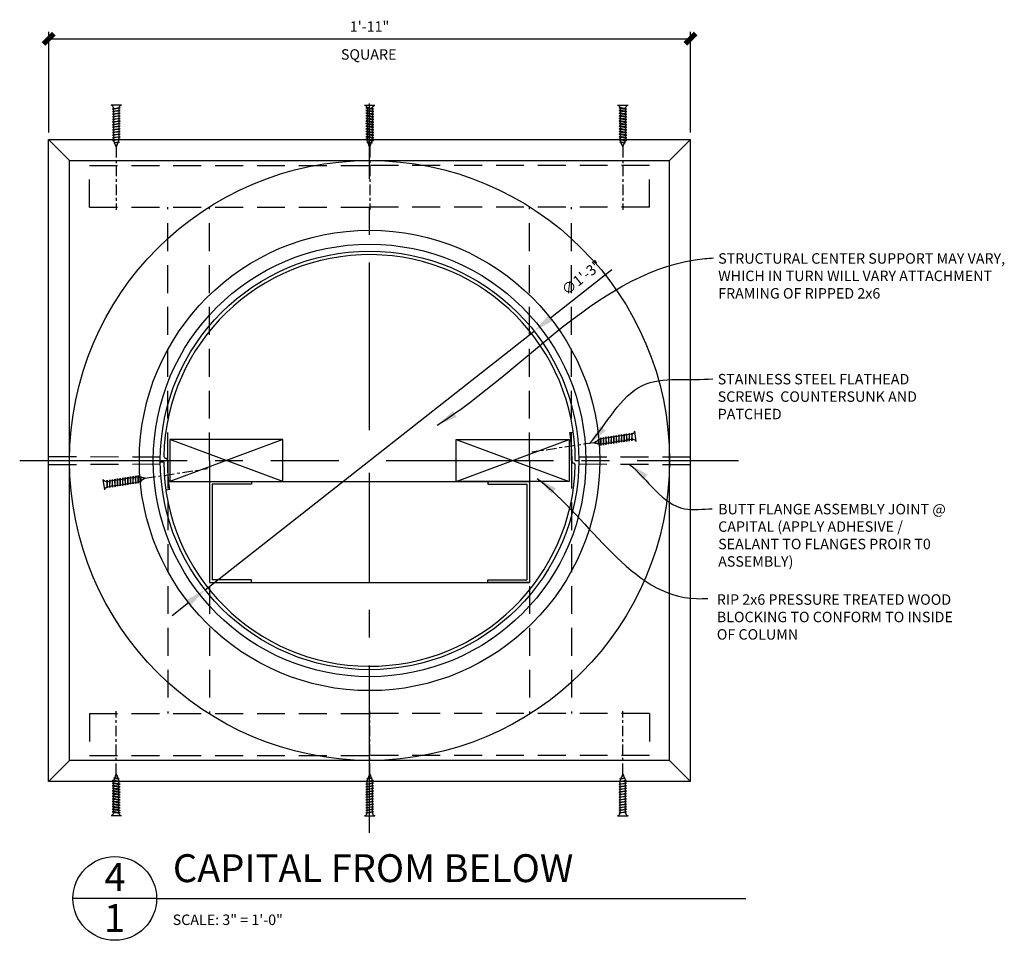
# Model space of a CAD drawing. Units: inches. Extents: x 2958 to 3054, y 2373 to 2635.
# Drawn here: x 2991 to 3026, y 2602 to 2635 of the extents above; entities that cross this region are included whole.
import ezdxf

# ---------------------------------------------------------------- set-up
doc = ezdxf.new("R2010")
doc.units = ezdxf.units.IN
doc.header["$MEASUREMENT"] = 0
for name, pattern in [('CENTER2', [1.125, 0.75, -0.125, 0.125, -0.125]), ('HIDDEN2', [0.1875, 0.125, -0.0625]), ('PHANTOM2', [1.25, 0.625, -0.125, 0.125, -0.125, 0.125, -0.125])]:
    doc.linetypes.add(name, pattern=pattern)
for name, color, linetype in [('CONNECTION', 1, 'Continuous'), ('Connections', 1, 'Continuous'), ('DIMS', 8, 'Continuous'), ('Fiberglass', 7, 'Continuous'), ('Framing', 4, 'Continuous'), ('Text', 8, 'Continuous')]:
    doc.layers.add(name, color=color, linetype=linetype)
doc.styles.add('DIMS', font='stylu.ttf')
doc.styles.add('NOTES', font='stylu.ttf', dxfattribs={"height": 0.375})
doc.styles.add('TITLES', font='swiss.ttf', dxfattribs={"height": 1})
doc.dimstyles.new('3in', dxfattribs={"dimscale": 4, "dimtxt": 0.09375, "dimasz": 0.1875, "dimexe": 0.0625, "dimexo": 0.0625, "dimgap": 0.0625, "dimtad": 3, "dimdec": 4, "dimzin": 3, "dimdsep": 46, "dimlunit": 4, "dimtxsty": 'DIMS', "dimblk1": 'OBLIQUE', "dimblk2": 'OBLIQUE', "dimsah": 1, "dimcen": 0, "dimclrd": 3, "dimclre": 3, "dimclrt": 8, "dimadec": 3, "dimazin": 0, "dimtfac": 1, "dimtdec": 4, "dimtmove": 2, "dimatfit": 3, "dimfxl": 0, "dimfrac": 1, "dimtolj": 1, "dimtzin": 0, "dimlwd": -1, "dimlwe": -1, "dimarcsym": 0})

# ---------------------------------------------------------------- blocks, each defined once
blk = doc.blocks.new('*D43')
at = {"layer": 'Defpoints', "color": 0, "linetype": 'Continuous'}
for p in [(3009.233, 2623.713), (2997.442, 2614.442)]:
    blk.add_point(p, dxfattribs=at)
at = {"layer": 'Fiberglass', "color": 3, "linetype": 'Continuous'}
for p, q in [((3012.025, 2625.908), (3009.823, 2624.177)), ((2997.442, 2614.442), (3009.233, 2623.713)), ((2996.852, 2613.978), (2996.262, 2613.515))]:
    blk.add_line(p, q, dxfattribs=at)
for points in [[(3009.746, 2624.275), (3009.9, 2624.079), (3009.233, 2623.713)], [(2996.775, 2614.077), (2996.929, 2613.88), (2997.442, 2614.442)]]:
    blk.add_solid(points, dxfattribs=at)
at = {"layer": 'Fiberglass', "color": 8, "linetype": 'Continuous', "insert": (3010.937, 2625.633), "char_height": 0.375, "attachment_point": 5, "rotation": 38.1761, "style": 'DIMS'}
blk.add_mtext('\\A1;∅1\'-3"', dxfattribs=at)
blk = doc.blocks.new('1-1-4SCREW')
at = {"layer": 'Connections', "linetype": 'Continuous', "ltscale": 2}
for p, q in [((0, 0.188), (0, -0.188)), ((0.1, 0.136), (0.139, -0.136)), ((0.194, 0.136), (0.233, -0.136)), ((0.288, 0.136), (0.326, -0.136)), ((0.382, 0.136), (0.42, -0.136)), ((0.475, 0.136), (0.514, -0.136)), ((0.569, 0.136), (0.608, -0.136)), ((0.663, 0.136), (0.701, -0.136)), ((0.757, 0.136), (0.795, -0.136)), ((0.85, 0.136), (0.889, -0.136)), ((0.944, 0.136), (0.983, -0.136)), ((1.038, 0.136), (1.076, -0.136)), ((1.132, 0.136), (1.17, -0.136)), ((1.225, 0.136), (1.264, -0.136)), ((1.314, 0.074), (1.266, 0.094)), ((1.324, 0.103), (1.35, -0.083)), ((1.424, 0.03), (1.336, 0.066)), ((1.427, 0.038), (1.436, -0.028)), ((1.5, 0), (1.43, 0.028)), ((1.5, 0), (1.437, -0.025)), ((0.094, -0.094), (0.123, -0.094)), ((0.15, -0.094), (0.217, -0.094)), ((0.244, -0.094), (0.311, -0.094)), ((0.338, -0.094), (0.405, -0.094)), ((0.432, -0.094), (0.498, -0.094)), ((0.525, -0.094), (0.592, -0.094)), ((0.619, -0.094), (0.686, -0.094)), ((0.713, -0.094), (0.78, -0.094)), ((0.807, -0.094), (0.873, -0.094)), ((0.9, -0.094), (0.967, -0.094)), ((0.994, -0.094), (1.061, -0.094)), ((1.088, -0.094), (1.155, -0.094)), ((1.182, -0.094), (1.248, -0.094)), ((1.342, -0.063), (1.274, -0.09)), ((1.434, -0.026), (1.357, -0.057))]:
    blk.add_line(p, q, dxfattribs=at)
at = {"layer": 'Connections', "ltscale": 2}
for p, q in [((0.087, 0.094), (0.1, 0.136)), ((0.114, 0.094), (0.1, 0.136)), ((0.114, 0.094), (0.181, 0.094)), ((0.181, 0.094), (0.194, 0.136)), ((0.207, 0.094), (0.194, 0.136)), ((0.207, 0.094), (0.274, 0.094)), ((0.274, 0.094), (0.288, 0.136)), ((0.301, 0.094), (0.288, 0.136)), ((0.301, 0.094), (0.368, 0.094)), ((0.368, 0.094), (0.382, 0.136)), ((0.395, 0.094), (0.382, 0.136)), ((0.395, 0.094), (0.462, 0.094)), ((0.462, 0.094), (0.475, 0.136)), ((0.489, 0.094), (0.475, 0.136)), ((0.489, 0.094), (0.556, 0.094)), ((0.556, 0.094), (0.569, 0.136)), ((0.582, 0.094), (0.569, 0.136)), ((0.582, 0.094), (0.649, 0.094)), ((0.649, 0.094), (0.663, 0.136)), ((0.676, 0.094), (0.663, 0.136)), ((0.676, 0.094), (0.743, 0.094)), ((0.743, 0.094), (0.757, 0.136)), ((0.77, 0.094), (0.757, 0.136)), ((0.77, 0.094), (0.837, 0.094)), ((0.837, 0.094), (0.85, 0.136)), ((0.864, 0.094), (0.85, 0.136)), ((0.864, 0.094), (0.931, 0.094)), ((0.931, 0.094), (0.944, 0.136)), ((0.957, 0.094), (0.944, 0.136)), ((0.957, 0.094), (1.024, 0.094)), ((1.024, 0.094), (1.038, 0.136)), ((1.051, 0.094), (1.038, 0.136)), ((1.051, 0.094), (1.118, 0.094)), ((1.118, 0.094), (1.132, 0.136)), ((1.145, 0.094), (1.132, 0.136)), ((1.145, 0.094), (1.266, 0.094)), ((1.212, 0.094), (1.225, 0.136)), ((1.239, 0.094), (1.225, 0.136)), ((1.314, 0.074), (1.324, 0.103)), ((1.324, 0.103), (1.336, 0.066)), ((1.427, 0.038), (1.424, 0.03)), ((1.427, 0.038), (1.43, 0.028)), ((0.123, -0.094), (0.139, -0.136)), ((0.139, -0.136), (0.15, -0.094)), ((0.217, -0.094), (0.233, -0.136)), ((0.233, -0.136), (0.244, -0.094)), ((0.311, -0.094), (0.326, -0.136)), ((0.326, -0.136), (0.338, -0.094)), ((0.405, -0.094), (0.42, -0.136)), ((0.42, -0.136), (0.432, -0.094)), ((0.498, -0.094), (0.514, -0.136)), ((0.514, -0.136), (0.525, -0.094)), ((0.592, -0.094), (0.608, -0.136)), ((0.608, -0.136), (0.619, -0.094)), ((0.686, -0.094), (0.701, -0.136)), ((0.701, -0.136), (0.713, -0.094)), ((0.78, -0.094), (0.795, -0.136)), ((0.795, -0.136), (0.807, -0.094)), ((0.873, -0.094), (0.889, -0.136)), ((0.889, -0.136), (0.9, -0.094)), ((0.967, -0.094), (0.983, -0.136)), ((0.983, -0.136), (0.994, -0.094)), ((1.061, -0.094), (1.076, -0.136)), ((1.076, -0.136), (1.088, -0.094)), ((1.155, -0.094), (1.17, -0.136)), ((1.17, -0.136), (1.182, -0.094)), ((1.248, -0.094), (1.264, -0.136)), ((1.264, -0.136), (1.275, -0.094)), ((1.342, -0.063), (1.35, -0.083)), ((1.35, -0.083), (1.357, -0.057)), ((1.434, -0.026), (1.436, -0.028)), ((1.436, -0.028), (1.437, -0.025))]:
    blk.add_line(p, q, dxfattribs=at)
at = {"layer": 'Connections', "linetype": 'Continuous', "ltscale": 2}
for centre, start, end in [((0.124, 0.218), 193.8585, 253.1899), ((0.124, -0.218), 103.8585, 166.1415)]:
    blk.add_arc(centre, 0.128, start, end, dxfattribs=at)
at = {"layer": 'Connections', "ltscale": 2}
for centre, radius, start, end in [((-0.482, -0.114), 0.606, 1.9423, 20.0915), ((0.943, 0.159), 0.832, 184.4909, 197.6834), ((-0.388, -0.114), 0.606, 1.9423, 20.0915), ((1.037, 0.159), 0.832, 184.4909, 197.6834), ((-0.294, -0.114), 0.606, 1.9423, 20.0915), ((1.13, 0.159), 0.832, 184.4909, 197.6834), ((-0.201, -0.114), 0.606, 1.9423, 20.0915), ((1.224, 0.159), 0.832, 184.4909, 197.6834), ((-0.107, -0.114), 0.606, 1.9423, 20.0915), ((1.318, 0.159), 0.832, 184.4909, 197.6834), ((-0.013, -0.114), 0.606, 1.9423, 20.0915), ((1.412, 0.159), 0.832, 184.4909, 197.6834), ((0.081, -0.114), 0.606, 1.9423, 20.0915), ((1.505, 0.159), 0.832, 184.4909, 197.6834), ((0.174, -0.114), 0.606, 1.9423, 20.0915), ((1.599, 0.159), 0.832, 184.4909, 197.6834), ((0.268, -0.114), 0.606, 1.9423, 20.0915), ((1.693, 0.159), 0.832, 184.4909, 197.6834), ((0.362, -0.114), 0.606, 1.9423, 20.0915), ((1.787, 0.159), 0.832, 184.4909, 197.6834), ((0.456, -0.114), 0.606, 1.9423, 20.0915), ((1.88, 0.159), 0.832, 184.4909, 197.6834), ((0.549, -0.114), 0.606, 1.9423, 20.0915), ((1.974, 0.159), 0.832, 184.4909, 197.6834), ((0.643, -0.114), 0.606, 1.9423, 20.0915), ((2.068, 0.159), 0.832, 184.4909, 197.6834), ((0.814, -0.1), 0.53, 3.9741, 19.174), ((1.761, 0.077), 0.426, 181.4925, 198.3558), ((1.034, -0.069), 0.402, 6.1285, 14.3388), ((2.491, 0.154), 1.069, 186.7361, 189.6196)]:
    blk.add_arc(centre, radius, start, end, dxfattribs=at)
blk = doc.blocks.new('1-1-4SCREWCENTER')
at = {"layer": 'CONNECTION', "color": 3, "linetype": 'CENTER2', "ltscale": 0.5}
blk.add_line((0, 0), (-2.25, 0), dxfattribs=at)
at = {"layer": 'Framing', "ltscale": 4, "xscale": -1}
blk.add_blockref('1-1-4SCREW', (1.5, 0), dxfattribs=at)
blk = doc.blocks.new('3-5-8STEELSTUD')
at = {"layer": 'Framing', "ltscale": 4}
for p, q in [((0, 0), (0, 1.5)), ((0, 1.5), (0.09375, 1.5)), ((0.09375, 1.5), (0.09375, 0.09375)), ((3.53125, 1.5), (3.53125, 0.09375)), ((3.625, 1.5), (3.53125, 1.5)), ((3.625, 0), (3.625, 1.5)), ((0, 0), (3.625, 0)), ((0.09375, 0.09375), (3.53125, 0.09375))]:
    blk.add_line(p, q, dxfattribs=at)
blk = doc.blocks.new('_OBLIQUE')
at = {"color": 6, "const_width": 0.25}
blk.add_lwpolyline([(-0.245, -0.245), (0.249, 0.249)], dxfattribs=at)
blk = doc.blocks.new('*D45')
at = {"layer": 'Defpoints', "color": 0, "linetype": 'Continuous'}
for p in [(3014.838, 2634.188), (2991.838, 2630.578), (3014.838, 2630.578)]:
    blk.add_point(p, dxfattribs=at)
at = {"layer": 'Fiberglass', "color": 3, "linetype": 'Continuous'}
for p, q in [((2991.838, 2630.828), (2991.838, 2634.438)), ((3014.838, 2630.828), (3014.838, 2634.438)), ((2991.838, 2634.188), (3014.838, 2634.188))]:
    blk.add_line(p, q, dxfattribs=at)
at = {"layer": 'Fiberglass', "color": 3, "linetype": 'Continuous', "xscale": 0.75, "yscale": 0.75, "zscale": 0.75, "rotation": 180}
blk.add_blockref('_OBLIQUE', (2991.838, 2634.188), dxfattribs=at)
at = {"layer": 'Fiberglass', "color": 3, "linetype": 'Continuous', "xscale": 0.75, "yscale": 0.75, "zscale": 0.75}
blk.add_blockref('_OBLIQUE', (3014.838, 2634.188), dxfattribs=at)
at = {"layer": 'Fiberglass', "color": 8, "linetype": 'Continuous', "insert": (3003.338, 2634.627), "char_height": 0.375, "attachment_point": 5, "style": 'DIMS'}
blk.add_mtext('\\A1;1\'-11"', dxfattribs=at)

msp = doc.modelspace()

# ---------------------------------------------------------------- linework, layer by layer
at = {"layer": 'DIMS', "linetype": 'CENTER2', "ltscale": 8}
for p, q in [((3003.33752, 2620.16696), (3003.33752, 2631.87163)), ((2990.79926, 2619.07766), (3002.23347, 2619.07766)), ((3003.93401, 2619.07766), (3016.56513, 2619.07766)), ((3003.33752, 2605.72826), (3003.33752, 2618.63752))]:
    msp.add_line(p, q, dxfattribs=at)
at = {"layer": 'Fiberglass', "color": 1, "linetype": 'Continuous', "ltscale": 8}
for p, q in [((2991.83752, 2607.57766), (2991.83752, 2630.57766)), ((2991.83752, 2630.57766), (3014.83752, 2630.57766)), ((2991.83752, 2630.57766), (2992.58752, 2629.82766)), ((3014.08752, 2629.82766), (3014.83752, 2630.57766)), ((3014.83752, 2607.57766), (3014.83752, 2630.57766)), ((2992.58752, 2608.32766), (2992.58752, 2629.82766)), ((2992.58752, 2629.82766), (3014.08752, 2629.82766)), ((3014.08752, 2608.32766), (3014.08752, 2629.82766)), ((2992.58752, 2608.32766), (2991.83752, 2607.57766)), ((3014.08752, 2608.32766), (2992.58752, 2608.32766)), ((3014.08752, 2608.32766), (3014.83752, 2607.57766)), ((3014.83752, 2607.57766), (2991.83752, 2607.57766))]:
    msp.add_line(p, q, dxfattribs=at)
at = {"layer": 'Fiberglass', "linetype": 'Continuous', "ltscale": 8}
for p, q in [((3010.51915, 2620.07599), (3010.64259, 2620.09573)), ((2995.84125, 2619.03294), (2995.96624, 2619.03196)), ((2996.03136, 2619.15706), (2996.03136, 2619.15706)), ((3010.71252, 2619.07873), (3010.84427, 2619.07766)), ((3010.6547, 2618.97442), (3010.6547, 2618.97442)), ((2996.16637, 2618.03597), (2996.04294, 2618.01622))]:
    msp.add_line(p, q, dxfattribs=at)
at = {"layer": 'Fiberglass', "color": 1, "linetype": 'Continuous', "ltscale": 8}
for radius in [10.75, 8.25, 7.75]:
    msp.add_circle((3003.33752, 2619.07766), radius, dxfattribs=at)
at = {"layer": 'Fiberglass', "linetype": 'Continuous', "ltscale": 8}
msp.add_circle((3003.33752, 2619.07766), 7.5, dxfattribs=at)
for centre, radius, start, end in [((3003.33752, 2619.07766), 7.375, 0.008313, 178.867575), ((3004.59447, 2619.12828), 6, 359.13635, 9.087975), ((3003.33752, 2619.07766), 7.375, 180.354796, 358.892892), ((2996.03877, 2619.232), 0.0753, 186.552084, 264.351592), ((2996.02957, 2619.09459), 0.0625, 358.951677, 88.360988), ((3002.09105, 2618.98367), 6, 178.951677, 189.087975), ((3010.65628, 2619.0369), 0.0625, 179.13635, 268.545662), ((3010.65311, 2618.91194), 0.0625, 21.806821, 88.545662)]:
    msp.add_arc(centre, radius, start, end, dxfattribs=at)
at = {"layer": 'Framing', "color": 190, "linetype": 'HIDDEN2', "ltscale": 8}
for p, q in [((2993.30437, 2629.64881), (3003.33752, 2629.64881)), ((2993.30437, 2628.14881), (2993.30437, 2629.64881)), ((3013.37066, 2629.64881), (3003.33752, 2629.64881)), ((3013.37066, 2628.14881), (3013.37066, 2629.64881)), ((2993.30437, 2628.14881), (3003.33752, 2628.14881)), ((2996.10323, 2619.07766), (2996.10323, 2628.14881)), ((2997.60323, 2619.07766), (2997.60323, 2628.14881)), ((3013.37066, 2628.14881), (3003.33752, 2628.14881)), ((3009.0718, 2619.07766), (3009.0718, 2628.14881)), ((3010.5718, 2619.07766), (3010.5718, 2628.14881)), ((2996.10323, 2619.07766), (2996.10323, 2610.0065)), ((2997.60323, 2619.07766), (2997.60323, 2610.0065)), ((3009.0718, 2619.07766), (3009.0718, 2610.0065)), ((3010.5718, 2619.07766), (3010.5718, 2610.0065)), ((2993.30437, 2610.0065), (3003.33752, 2610.0065)), ((2993.30437, 2610.0065), (2993.30437, 2608.5065)), ((3013.37066, 2610.0065), (3003.33752, 2610.0065)), ((3013.37066, 2610.0065), (3013.37066, 2608.5065)), ((2993.30437, 2608.5065), (3003.33752, 2608.5065)), ((3013.37066, 2608.5065), (3003.33752, 2608.5065))]:
    msp.add_line(p, q, dxfattribs=at)
at = {"layer": 'Framing', "ltscale": 4}
for p, q in [((2996.18236, 2619.82624), (2996.18236, 2618.32624)), ((3000.23221, 2619.82624), (2996.18236, 2618.32624)), ((3000.23221, 2618.32624), (2996.18236, 2619.82624)), ((3000.23221, 2619.82624), (2996.18236, 2619.82624)), ((3000.23221, 2618.32624), (3000.23221, 2619.82624)), ((3006.44283, 2618.32624), (3006.44283, 2619.82624)), ((3006.44283, 2619.82624), (3010.49267, 2618.32624)), ((3006.44283, 2618.32624), (3010.49267, 2619.82624)), ((3006.44283, 2619.82624), (3010.49267, 2619.82624)), ((3010.49267, 2619.82624), (3010.49267, 2618.32624)), ((2996.18236, 2618.32624), (3000.23221, 2618.32624)), ((2997.60323, 2618.32624), (3009.0718, 2618.32624)), ((3010.49267, 2618.32624), (3006.44283, 2618.32624)), ((2997.60323, 2614.70124), (3009.0718, 2614.70124))]:
    msp.add_line(p, q, dxfattribs=at)
at = {"layer": 'Framing', "linetype": 'HIDDEN2', "ltscale": 8}
for p, q in [((2991.83752, 2619.22499), (2995.83856, 2619.20266)), ((3010.83647, 2619.20266), (3014.83752, 2619.20266)), ((2991.83752, 2618.93032), (2995.83856, 2618.95266)), ((3010.83647, 2618.95266), (3014.83752, 2618.93032))]:
    msp.add_line(p, q, dxfattribs=at)
at = {"layer": 'Text', "color": 5, "linetype": 'Continuous', "ltscale": 8}
for q in [(2992.70553, 2603.38089), (3016.81947, 2603.38089)]:
    msp.add_line((2995.70553, 2603.38089), q, dxfattribs=at)
msp.add_circle((2994.20553, 2603.38089), 1.5, dxfattribs=at)

# ---------------------------------------------------------------- block references
at = {"layer": 'Framing', "linetype": 'Continuous', "ltscale": 8, "xscale": -1}
for p, rotation in [((2994.25993, 2630.31092), 270), ((3003.34368, 2607.84439), 90), ((3012.41511, 2607.84439), 90)]:
    msp.add_blockref('1-1-4SCREWCENTER', p, dxfattribs=dict(at, rotation=rotation))
at = {"layer": 'Framing', "linetype": 'Continuous', "ltscale": 8}
for p, rotation in [((3003.34368, 2630.31092), 90), ((3012.41511, 2630.31092), 90), ((2994.25993, 2607.84439), 270)]:
    msp.add_blockref('1-1-4SCREWCENTER', p, dxfattribs=dict(at, rotation=rotation))
at = {"layer": 'Text', "linetype": 'Continuous', "ltscale": 8}
for name, p, rotation in [('1-1-4SCREWCENTER', (3011.3742, 2619.71394), 8.740873861225788), ('1-1-4SCREWCENTER', (2995.30083, 2618.44138), 188.7408738612258), ('3-5-8STEELSTUD', (2997.60323, 2618.32624), 270)]:
    msp.add_blockref(name, p, dxfattribs=dict(at, rotation=rotation))
at = {"layer": 'Text', "linetype": 'Continuous', "ltscale": 8, "xscale": -1, "rotation": 90}
msp.add_blockref('3-5-8STEELSTUD', (3009.0718, 2618.32624), dxfattribs=at)

# ---------------------------------------------------------------- texts
at = {"layer": 'Text', "linetype": 'Continuous', "ltscale": 8, "char_height": 0.375, "style": 'NOTES'}
for s, insert, width, attachment_point in [('{SQUARE}', (3003.30747, 2633.81531), 4.944, 2), ('STRUCTURAL CENTER SUPPORT MAY VARY, WHICH IN TURN WILL VARY ATTACHMENT FRAMING OF RIPPED 2x6', (3015.83217, 2626.50359), 10.3954447, 1), ('{BUTT FLANGE ASSEMBLY JOINT @ CAPITAL (APPLY ADHESIVE / SEALANT TO FLANGES PROIR T0 ASSEMBLY)}', (3015.83208, 2617.52069), 8.6576264, 1), ('RIP 2x6 PRESSURE TREATED WOOD BLOCKING TO CONFORM TO INSIDE OF COLUMN', (3015.78319, 2614.28045), 8.5, 1), ('{SCALE: 3" = 1\'-0"}', (2996.28286, 2602.80427), 12.7425957, 1)]:
    msp.add_mtext(s, dxfattribs=dict(at, insert=insert, width=width, attachment_point=attachment_point))
at = {"layer": 'Text', "linetype": 'PHANTOM2', "ltscale": 8, "insert": (3015.81473, 2622.17841), "char_height": 0.375, "width": 8.78125, "attachment_point": 1, "style": 'NOTES'}
msp.add_mtext('STAINLESS STEEL FLATHEAD SCREWS  COUNTERSUNK AND PATCHED', dxfattribs=at)
at = {"layer": 'Text', "color": 8, "linetype": 'Continuous', "ltscale": 8, "char_height": 1, "style": 'TITLES'}
for s, insert, width, attachment_point in [('{CAPITAL FROM BELOW}', (2996.28898, 2604.96521), 20.442551, 1), ('4', (2994.21515, 2604.65038), 0.84375, 2), ('1', (2994.20005, 2603.17999), 0.6875, 2)]:
    msp.add_mtext(s, dxfattribs=dict(at, insert=insert, width=width, attachment_point=attachment_point))

# ---------------------------------------------------------------- dimensions: what is measured, and where the dimension line sits
at = {"layer": 'Fiberglass', "linetype": 'Continuous', "ltscale": 8}
dim = msp.add_linear_dim(base=(3014.83752, 2634.18752), p1=(2991.83752, 2630.57766), p2=(3014.83752, 2630.57766), dimstyle='3in', dxfattribs=at)
dim.commit()
dim.dimension.update_dxf_attribs({"geometry": '*D45', "text_midpoint": (3003.33752, 2634.62694)})
dim = msp.add_diameter_dim_2p(p1=(2997.44165, 2614.44205), p2=(3009.23338, 2623.71326), dimstyle='3in', dxfattribs=at)
dim.commit()
dim.dimension.update_dxf_attribs({"geometry": '*D43', "text_midpoint": (3010.93687, 2625.63273)})

# ---------------------------------------------------------------- leaders
at = {"layer": 'Fiberglass', "linetype": 'Continuous', "ltscale": 8, "path_type": 1}
for points in [[(3005.75721, 2620.3462), (3015.34925, 2626.30983), (3015.66611, 2626.33764)], [(3011.20795, 2619.67109), (3013.11818, 2621.76602), (3015.64379, 2622.00452)], [(3012.64568, 2618.94256), (3014.62434, 2617.34542), (3015.62145, 2617.34542)], [(3009.34664, 2618.43207), (3015.05311, 2614.12491), (3015.46531, 2614.12726)]]:
    msp.add_leader(points, dimstyle='3in', dxfattribs=at)

doc.saveas('drawing.dxf')
